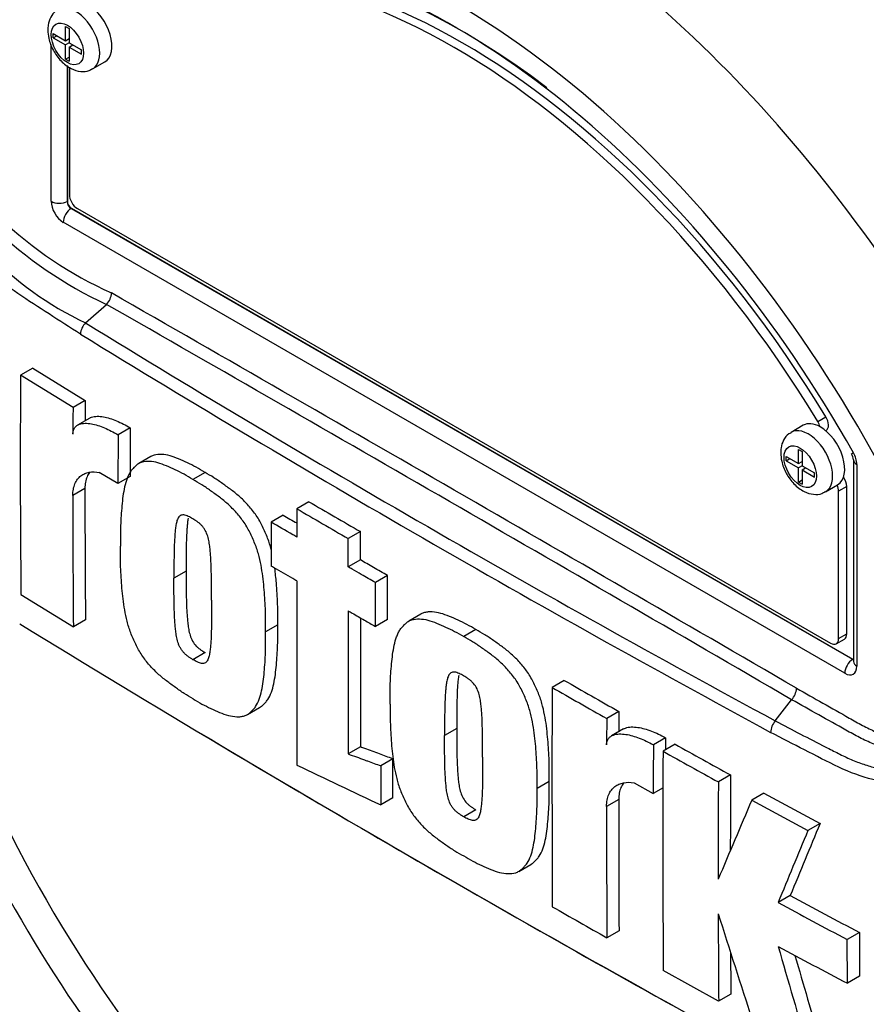
# Model space of a CAD drawing. Units: millimetres. Extents: x 0 to 594, y 0 to 420.
# Drawn here: x 390 to 396, y 359 to 366 of the extents above; entities that cross this region are included whole.
import ezdxf

# ---------------------------------------------------------------- set-up
doc = ezdxf.new("R2010")
doc.units = ezdxf.units.MM
for name, color, linetype in [('II1-01-STD', 7, 'Continuous'), ('PART5', 7, 'Continuous'), ('TSH-1', 7, 'Continuous')]:
    doc.layers.add(name, color=color, linetype=linetype)

# ---------------------------------------------------------------- blocks, each defined once
blk = doc.blocks.new('SE6')
at = {"layer": 'II1-01-STD', "color": 7, "linetype": 'Continuous'}
blk.add_ellipse((395.0483, 362.4555), major_axis=(-3.995, 6.9195), ratio=0.57735, start_param=4.899182, end_param=5.359981, dxfattribs=at)
at = {"layer": 'PART5', "color": 7, "linetype": 'Continuous'}
for p, q in [((390.4831, 366.008), (390.4831, 366.1118)), ((390.4831, 366.1118), (390.5094, 366.0966)), ((390.5094, 366.0966), (390.5094, 365.9928)), ((390.3931, 366.0294), (390.3931, 366.06)), ((390.3931, 366.06), (390.4831, 366.008)), ((390.3931, 366.0294), (390.4197, 366.0447)), ((390.3931, 366.0294), (390.4831, 365.9774)), ((390.4831, 366.008), (390.5094, 366.0232)), ((390.5059, 366.0212), (390.5094, 366.0191)), ((390.3784, 364.8389), (390.3784, 365.9809)), ((390.5096, 365.9927), (390.4831, 365.9774)), ((390.4831, 365.8737), (390.4831, 365.9774)), ((390.5094, 365.9928), (390.5994, 365.9409)), ((390.5094, 365.9622), (390.5359, 365.9775)), ((390.5094, 365.9622), (390.5094, 365.8585)), ((390.5094, 365.9622), (390.5994, 365.9103)), ((390.5324, 365.9796), (390.5324, 365.9755)), ((390.4831, 365.8737), (390.5094, 365.8888)), ((390.5994, 365.9103), (390.5994, 365.9409)), ((390.4831, 365.8737), (390.5094, 365.8585)), ((390.4952, 365.8271), (390.4952, 364.8383)), ((390.4963, 365.8263), (390.4963, 364.8389)), ((390.511, 365.8151), (390.511, 364.888)), ((390.6802, 365.8026), (390.7686, 365.8537)), ((390.4952, 364.8383), (390.4963, 364.8389)), ((390.5257, 364.7879), (390.5247, 364.7873)), ((390.5247, 364.7873), (396.211, 361.5043)), ((390.5257, 364.7879), (396.212, 361.5049)), ((390.5699, 364.7859), (396.05, 361.622)), ((396.1531, 361.4028), (390.4668, 364.6859)), ((390.6291, 363.9537), (390.7814, 364.0886)), ((390.7814, 364.0886), (390.7815, 364.0886)), ((390.2442, 363.6238), (390.1558, 363.5728)), ((390.2442, 363.6238), (390.6261, 363.388)), ((390.5377, 363.3369), (390.1558, 363.5728)), ((390.6261, 363.388), (390.5377, 363.3369)), ((390.6261, 363.388), (390.6254, 363.2409)), ((390.6594, 363.2605), (390.571, 363.2095)), ((395.9574, 363.2362), (396.0163, 363.2702)), ((390.9537, 363.1897), (390.8653, 363.1386)), ((390.9537, 363.1897), (390.9525, 362.8349)), ((395.8516, 363.208), (395.7632, 363.1569)), ((396.0144, 363.169), (396.018, 363.1711)), ((390.8653, 363.1386), (390.8641, 362.7839)), ((395.8162, 362.9293), (395.8162, 363.0331)), ((395.8162, 363.0331), (395.8425, 363.0179)), ((395.8425, 363.0179), (395.8425, 362.9141)), ((391.1037, 362.9805), (391.0153, 362.9294)), ((395.7262, 362.9506), (395.7262, 362.9813)), ((395.7262, 362.9813), (395.8162, 362.9293)), ((395.7262, 362.9506), (395.7527, 362.966)), ((395.7262, 362.9506), (395.8162, 362.8987)), ((395.8162, 362.9293), (395.8425, 362.9445)), ((395.8389, 362.9425), (395.8425, 362.9404)), ((396.2171, 362.9563), (396.2171, 361.4879)), ((395.8427, 362.914), (395.8162, 362.8987)), ((395.8162, 362.7949), (395.8162, 362.8987)), ((395.8425, 362.9141), (395.9324, 362.8622)), ((395.8425, 362.8835), (395.869, 362.8988)), ((395.8425, 362.8835), (395.8425, 362.7798)), ((395.8425, 362.8835), (395.9324, 362.8316)), ((395.8655, 362.9009), (395.8655, 362.8968)), ((396.2415, 362.9223), (396.2415, 361.4539)), ((390.8641, 362.7839), (390.7289, 362.8655)), ((390.9525, 362.8349), (390.8641, 362.7839)), ((391.4981, 362.8647), (391.4097, 362.8137)), ((395.8162, 362.7949), (395.8425, 362.8101)), ((395.8162, 362.7949), (395.8425, 362.7798)), ((395.9324, 362.8316), (395.9324, 362.8622)), ((390.6244, 362.7481), (390.536, 362.6971)), ((396.0132, 362.7239), (396.1016, 362.775)), ((396.1678, 362.7617), (396.1089, 362.7276)), ((396.1089, 361.656), (396.1089, 362.7276)), ((396.1678, 361.69), (396.1678, 362.7617)), ((392.2546, 362.6513), (392.1662, 362.6002)), ((392.0671, 362.5544), (391.9787, 362.5034)), ((392.6293, 362.4341), (392.5409, 362.3831)), ((392.629, 362.2285), (392.5406, 362.1775)), ((391.3604, 362.1464), (391.272, 362.0953)), ((392.8263, 362.1143), (392.7379, 362.0633)), ((390.1586, 361.9772), (390.54, 361.7411)), ((390.6284, 361.7922), (390.54, 361.7411)), ((392.8259, 361.7947), (392.7375, 361.7436)), ((393.0685, 361.8332), (392.9801, 361.7822)), ((392.0272, 361.7556), (391.9388, 361.7046)), ((393.4687, 361.7208), (393.3803, 361.6698)), ((396.0917, 361.6178), (396.1506, 361.6519)), ((396.1089, 361.656), (396.1678, 361.69)), ((391.4982, 361.5529), (391.4098, 361.5018)), ((396.211, 361.5043), (396.212, 361.5049)), ((394.1119, 361.3511), (394.0235, 361.3)), ((391.8068, 361.1023), (391.8951, 361.1533)), ((395.6481, 361.056), (395.7667, 361.2103)), ((395.7668, 361.2104), (395.7667, 361.2103)), ((394.5095, 361.1243), (394.4211, 361.0732)), ((394.5095, 361.1243), (394.5091, 360.9774)), ((393.3296, 361.0017), (393.2412, 360.9506)), ((394.5444, 360.9977), (394.456, 360.9467)), ((394.8493, 360.933), (394.7609, 360.882)), ((392.629, 360.8666), (392.5406, 360.8155)), ((394.9194, 360.8862), (394.831, 360.8351)), ((392.8655, 360.7798), (392.7771, 360.7288)), ((395.3221, 360.6624), (395.2337, 360.6113)), ((394.0028, 360.6146), (393.9144, 360.5635)), ((394.6199, 360.6062), (394.7599, 360.5273)), ((394.831, 360.5684), (394.7599, 360.5273)), ((395.5653, 360.529), (395.4769, 360.4779)), ((395.5653, 360.529), (395.9738, 360.3085)), ((392.866, 360.4949), (392.7776, 360.4438)), ((394.5086, 360.4849), (394.4202, 360.4339)), ((395.4769, 360.4779), (395.8853, 360.2574)), ((393.4687, 360.4089), (393.3804, 360.3579)), ((395.9738, 360.3085), (395.8853, 360.2574)), ((393.7811, 359.9606), (393.8695, 360.0116)), ((395.757, 359.784), (395.6686, 359.733)), ((394.5108, 359.5279), (394.4224, 359.4769)), ((396.2604, 359.5157), (396.1719, 359.4646)), ((396.2604, 359.5157), (396.261, 359.1966)), ((396.1726, 359.1455), (396.1719, 359.4646)), ((395.2359, 359.0154), (394.8328, 359.239)), ((396.261, 359.1966), (396.1726, 359.1455)), ((395.3243, 359.0665), (395.2359, 359.0154))]:
    blk.add_line(p, q, dxfattribs=at)
for centre, radius, start, end in [((392.0505, 366.8367), 3.0269, 207.11902, 245.21207), ((392.0046, 366.8128), 2.8955, 206.98828, 245.79663), ((391.6743, 366.1646), 2.4455, 202.88441, 244.6977), ((390.6883, 364.1784), 0.1294, 316.06196, 357.06496), ((-167.5662, -608.7332), 1121.7561, 59.8529993, 60.1470007), ((-27.0719, -365.411), 840.6967, 59.8038364, 60.1961636), ((390.7194, 363.8624), 0.1284, 134.66254, 175.59938), ((445.5123, 453.2188), 104.7875, 238.415388, 241.584612), ((446.425, 454.7791), 106.6839, 238.442387, 241.557613), ((486.5879, 362.9447), 96.4342, 179.626845, 180.57483), ((503.8698, 362.7236), 113.3338, 179.689924, 179.787073), ((396.125, 362.9509), 0.0922, 3.59086, 32.45838), ((396.0618, 362.9162), 0.1798, 1.94778, 30.46895), ((501.6338, 362.7392), 111.0095, 179.995411, 180.488822), ((501.714, 362.6882), 111.1781, 179.995433, 180.488096), ((571.2626, 671.069), 356.6025, 239.868784, 239.938369), ((571.253, 671.1542), 356.7599, 239.868831, 239.938385), ((499.6178, 547.5067), 213.9498, 239.821771, 239.852413), ((793.9766, 361.7304), 401.8113, 179.950855, 180.142013), ((792.3928, 361.5152), 399.8528, 179.950901, 180.100258), ((794.4008, 361.5671), 401.7723, 179.965838, 180.099907), ((456.3444, 469.5489), 126.4893, 238.444556, 241.555444), ((399.675, 365.1478), 11.0103, 198.25726, 228.88063), ((755.7553, 360.6882), 361.7323, 179.903092, 180.155994), ((446.7969, 453.3498), 106.1047, 240.173753, 240.420909), ((446.8128, 453.2746), 105.959, 240.173814, 240.421311), ((395.6739, 361.2993), 0.1286, 316.23558, 357.52053), ((582.1854, 360.5268), 187.7651, 179.833252, 179.891817), ((395.7486, 360.9665), 0.1346, 138.30897, 177.4866), ((455.4118, 467.8), 124.5091, 239.098511, 241.549773), ((556.4146, 360.3178), 161.5665, 179.781835, 179.812858), ((551.9256, 360.2792), 157.1659, 179.780244, 179.909522), ((430.3056, 424.1029), 72.4468, 240.761599, 241.126008), ((551.6788, 360.2166), 156.8491, 179.77406, 180.357108), ((430.2686, 424.1416), 72.5502, 240.760783, 241.124668), ((532.6061, 655.2134), 326.2532, 244.503124, 244.621951), ((525.2491, 360.0402), 129.9284, 179.725636, 179.968394), ((525.3185, 359.9892), 130.0862, 179.725968, 180.037869), ((582.3827, 360.3859), 187.9625, 179.985372, 180.2771), ((582.2685, 360.4369), 187.7599, 179.985348, 180.27739), ((487.1988, 321.0983), 99.8182, 156.764344, 157.122893), ((470.3807, 329.2445), 80.631, 157.340091, 157.743343), ((470.4065, 329.1479), 80.7539, 157.341431, 157.74406), ((416.3587, 397.8187), 43.2558, 241.55754, 242.31315), ((416.3004, 397.8195), 43.3158, 241.55514, 242.30968), ((443.7703, 446.6674), 100.1868, 240.22918, 240.491104), ((514.4933, 359.9453), 119.261, 180.140711, 180.44674), ((495.0493, 391.1945), 104.6817, 197.53657, 197.979247), ((514.4234, 359.9963), 119.1027, 180.30115, 180.447307), ((478.1092, 383.0377), 85.7582, 195.990069, 196.513331), ((416.2151, 397.3602), 43.1517, 241.56669, 242.32421), ((478.0668, 383.053), 85.6225, 196.072345, 196.51524)]:
    blk.add_arc(centre, radius, start, end, dxfattribs=at)
for centre, major_axis, ratio, start_param, end_param in [((395.0483, 362.4555), (3.9967, -6.9225), 0.57735, 0.922718, 2.218875), ((394.4077, 362.0857), (-3.9805, 6.8944), 0.57735, 4.506909, 5.354751), ((394.3681, 362.0628), (3.9683, -6.8733), 0.57735, 1.365317, 2.213158), ((393.31, 361.4519), (2.9612, -5.1289), 0.57735, 1.167622, 3.544767), ((393.3689, 361.4859), (-2.7604, 4.7812), 0.57735, 4.75253, 6.243044), ((393.31, 361.4519), (-2.7604, 4.7812), 0.57735, 4.75253, 6.243044), ((393.3679, 361.4853), (2.8125, -4.8714), 0.57735, 2.200207, 3.160214), ((393.31, 361.4519), (2.8542, -4.9436), 0.57735, 1.552175, 2.691667), ((393.5688, 361.6013), (-3.4031, 5.8944), 0.57735, 4.394162, 5.267112), ((390.5552, 366.0191), (0.125, -0.2165), 0.57735, 0.000706, 3.149848), ((390.6436, 366.0702), (-0.125, 0.2165), 0.57735, 3.141593, 5.482791), ((390.5699, 364.8539), (-0.0417, 0.0722), 0.57735, 0.785398, 2.356194), ((390.4668, 364.7879), (0.0625, -0.1083), 0.577526, 3.927143, 5.497635), ((390.4373, 364.8729), (0.0833, 0), 0.57735, 3.926991, 5.480334), ((390.5257, 364.8219), (-0.0208, 0.0361), 0.618528, 0.78555, 2.356042), ((390.5257, 364.8219), (-0.0208, 0.0361), 0.577526, 0.78555, 2.356042), ((390.5257, 364.7199), (0.0417, 0.0722), 0.57735, 0.802851, 2.356194), ((395.9766, 362.9915), (0.125, -0.2165), 0.57735, 2.373296, 3.141593), ((395.9174, 363.2093), (0.0417, -0.0722), 0.57735, 1.091447, 1.610937), ((395.9763, 363.2433), (-0.0417, 0.0722), 0.57735, 3.141593, 4.75253), ((395.8882, 362.9404), (0.125, -0.2165), 0.57735, 0.000706, 3.149848), ((395.9766, 362.9915), (-0.125, 0.2165), 0.57735, 3.141593, 5.514889), ((396.3004, 362.9563), (0.0833, 0), 0.57735, 3.133983, 3.926991), ((396.1089, 362.7957), (-0.0417, 0.0722), 0.57735, 3.926991, 4.855458), ((396.05, 362.7617), (0.0417, -0.0722), 0.57735, 0.785398, 1.399512), ((393.31, 361.4519), (-2.9612, 5.1289), 0.57735, 1.181276, 3.531113), ((396.05, 361.69), (-0.0417, 0.0722), 0.57735, 2.356194, 3.926991), ((396.1089, 361.724), (-0.0417, 0.0722), 0.57735, 3.141593, 3.926991), ((396.2121, 361.4369), (0.0417, 0.0722), 0.57735, 0.802851, 2.356194), ((396.212, 361.5389), (-0.0187, 0.0374), 0.57508, -3.892237, -3.678107), ((396.1531, 361.5049), (-0.0625, 0.1083), 0.577174, 2.356347, 3.926839), ((396.3004, 361.4879), (0.0833, 0), 0.57735, 3.119542, 3.141593), ((396.3004, 361.4879), (0.0833, 0), 0.57735, 3.141593, 3.926991)]:
    blk.add_ellipse(centre, major_axis=major_axis, ratio=ratio, start_param=start_param, end_param=end_param, dxfattribs=at)
for centre in [(390.4963, 365.9851), (395.8293, 362.9064)]:
    blk.add_ellipse(centre, major_axis=(-0.0833, 0.1443), ratio=0.57735, dxfattribs=at)
for points, knots in [([(390.5914, 363.8723), (390.515, 363.9207), (390.4389, 363.9695), (390.2874, 364.0677), (390.2118, 364.1158), (390.0619, 364.2187), (389.9878, 364.2783), (389.842, 364.4146), (389.7706, 364.4909), (389.5703, 364.7362), (389.4518, 364.9291), (389.3203, 365.2365), (389.2816, 365.3414), (389.2098, 365.5532), (389.1776, 365.6608), (389.0943, 365.9859), (389.0566, 366.2071), (389.0228, 366.5404), (389.0154, 366.6515), (389.0122, 366.8734), (389.0161, 366.9842), (389.0463, 367.15), (389.0601, 367.2053), (389.0894, 367.3146), (389.1046, 367.3691), (389.1543, 367.5309), (389.1924, 367.6369), (389.2827, 367.8431), (389.3367, 367.944), (389.4655, 368.1314), (389.5393, 368.2172), (389.623, 368.2946)], [0, 0, 0, 0, 0.0625, 0.0625, 0.125, 0.125, 0.1875, 0.1875, 0.25, 0.25, 0.375, 0.375, 0.4375, 0.4375, 0.5, 0.5, 0.625, 0.625, 0.6875, 0.6875, 0.75, 0.75, 0.78125, 0.78125, 0.8125, 0.8125, 0.875, 0.875, 0.9375, 0.9375, 1, 1, 1, 1]), ([(390.4301, 366.2325), (390.4236, 366.2296), (390.4011, 366.2195), (390.3724, 366.1794), (390.356, 366.1303), (390.3544, 366.1001), (390.354, 366.0872)], [0, 0, 0, 0, 0.113037, 0.456457, 0.801384, 1, 1, 1, 1]), ([(390.354, 366.0872), (390.3554, 366.0647), (390.3592, 366.0181), (390.3916, 365.9354), (390.4486, 365.8566), (390.5187, 365.8023), (390.589, 365.7807), (390.6466, 365.784), (390.6701, 365.7995), (390.6786, 365.8052)], [0, 0, 0, 0, 0.123532, 0.29872, 0.475073, 0.657686, 0.810737, 0.940502, 1, 1, 1, 1]), ([(390.6594, 363.2605), (390.6635, 363.2629), (390.6678, 363.2648), (390.6849, 363.2712), (390.6989, 363.2733), (390.728, 363.2739), (390.7433, 363.2725), (390.7898, 363.2645), (390.8221, 363.2541), (390.8875, 363.2267), (390.9206, 363.2096), (390.9537, 363.1897)], [0.2061139, 0.2061139, 0.2061139, 0.2061139, 0.25, 0.25, 0.375, 0.375, 0.5, 0.5, 0.75, 0.75, 1, 1, 1, 1]), ([(390.5368, 363.1448), (390.5368, 363.1547), (390.5382, 363.1636), (390.5431, 363.1794), (390.5467, 363.1863), (390.5554, 363.1977), (390.5605, 363.2025), (390.5717, 363.2102), (390.5778, 363.2133), (390.5972, 363.2203), (390.6111, 363.2223), (390.6403, 363.2229), (390.6556, 363.2214), (390.7021, 363.2132), (390.734, 363.2029), (390.799, 363.1757), (390.8322, 363.1586), (390.8653, 363.1386)], [0, 0, 0, 0, 0.0625, 0.0625, 0.125, 0.125, 0.1875, 0.1875, 0.25, 0.25, 0.375, 0.375, 0.5, 0.5, 0.75, 0.75, 1, 1, 1, 1]), ([(395.7632, 363.1538), (395.7567, 363.1509), (395.7341, 363.1407), (395.7054, 363.1007), (395.689, 363.0516), (395.6875, 363.0214), (395.6871, 363.0085)], [0, 0, 0, 0, 0.113037, 0.456457, 0.801384, 1, 1, 1, 1]), ([(391.4097, 362.8137), (391.3882, 362.8269), (391.3667, 362.8401), (391.3239, 362.8634), (391.3027, 362.8735), (391.2602, 362.8933), (391.239, 362.9034), (391.1967, 362.9215), (391.1755, 362.9293), (391.1343, 362.9405), (391.1143, 362.944), (391.0755, 362.946), (391.0567, 362.9445), (391.0312, 362.9372), (391.0231, 362.9339), (391.008, 362.9252), (391.0009, 362.9197), (390.9876, 362.9078), (390.9813, 362.9014), (390.969, 362.8882), (390.9631, 362.8813), (390.9468, 362.8587), (390.9381, 362.8408), (390.9236, 362.8014), (390.9178, 362.7805), (390.9033, 362.7158), (390.8976, 362.6695), (390.8889, 362.5749), (390.8856, 362.5267), (390.8822, 362.4283), (390.8826, 362.3778), (390.8833, 362.3272)], [0, 0, 0, 0, 0.0625, 0.0625, 0.125, 0.125, 0.1875, 0.1875, 0.25, 0.25, 0.3125, 0.3125, 0.375, 0.375, 0.40625, 0.40625, 0.4375, 0.4375, 0.46875, 0.46875, 0.5, 0.5, 0.5625, 0.5625, 0.625, 0.625, 0.75, 0.75, 0.875, 0.875, 1, 1, 1, 1]), ([(391.4981, 362.8647), (391.4766, 362.8779), (391.4551, 362.8912), (391.4123, 362.9145), (391.3911, 362.9246), (391.3486, 362.9443), (391.3274, 362.9544), (391.2851, 362.9725), (391.2639, 362.9803), (391.2227, 362.9915), (391.2027, 362.9951), (391.1639, 362.997), (391.1451, 362.9955), (391.1196, 362.9882), (391.1115, 362.985), (391.1038, 362.9805), (391.1037, 362.9805), (391.1035, 362.9804)], [0, 0, 0, 0, 0.0625, 0.0625, 0.125, 0.125, 0.1875, 0.1875, 0.25, 0.25, 0.3125, 0.3125, 0.375, 0.375, 0.40625, 0.40625, 0.4068548, 0.4068548, 0.4068548, 0.4068548]), ([(395.6871, 363.0085), (395.6885, 362.986), (395.6922, 362.9394), (395.7247, 362.8567), (395.7817, 362.7779), (395.8518, 362.7236), (395.9221, 362.702), (395.9796, 362.7053), (396.0031, 362.7208), (396.0117, 362.7265)], [0, 0, 0, 0, 0.123532, 0.29872, 0.475073, 0.657686, 0.810737, 0.940502, 1, 1, 1, 1]), ([(390.536, 362.6971), (390.536, 362.7135), (390.5373, 362.7287), (390.5425, 362.7573), (390.5464, 362.7706), (390.5565, 362.7948), (390.5626, 362.8055), (390.5769, 362.8245), (390.585, 362.8328), (390.6029, 362.8466), (390.6125, 362.8522), (390.6331, 362.8611), (390.6442, 362.8643), (390.6784, 362.8704), (390.7029, 362.87), (390.7289, 362.8655)], [0, 0, 0, 0, 0.125, 0.125, 0.25, 0.25, 0.375, 0.375, 0.5, 0.5, 0.625, 0.625, 0.75, 0.75, 1, 1, 1, 1]), ([(390.6572, 362.8647), (390.6504, 362.8555), (390.6446, 362.8451), (390.6348, 362.8217), (390.6309, 362.8085), (390.6257, 362.7798), (390.6244, 362.7644), (390.6244, 362.7481)], [0.6299177, 0.6299177, 0.6299177, 0.6299177, 0.75, 0.75, 0.875, 0.875, 1, 1, 1, 1]), ([(391.9388, 361.7046), (391.9394, 361.7542), (391.9398, 361.804), (391.9364, 361.9059), (391.9331, 361.9577), (391.9245, 362.062), (391.9189, 362.1147), (391.9045, 362.1965), (391.8987, 362.2241), (391.8846, 362.2796), (391.8762, 362.3074), (391.8598, 362.3497), (391.8539, 362.3638), (391.8415, 362.3917), (391.8351, 362.4055), (391.8219, 362.4331), (391.815, 362.4467), (391.7999, 362.4735), (391.7916, 362.4867), (391.7654, 362.5253), (391.7466, 362.549), (391.7074, 362.5933), (391.6866, 362.6142), (391.6447, 362.6522), (391.6236, 362.6694), (391.5811, 362.7013), (391.5597, 362.7164), (391.5171, 362.7469), (391.4958, 362.7619), (391.4529, 362.7892), (391.4312, 362.8014), (391.4097, 362.8137)], [0, 0, 0, 0, 0.125, 0.125, 0.25, 0.25, 0.375, 0.375, 0.4375, 0.4375, 0.5, 0.5, 0.53125, 0.53125, 0.5625, 0.5625, 0.59375, 0.59375, 0.625, 0.625, 0.6875, 0.6875, 0.75, 0.75, 0.8125, 0.8125, 0.875, 0.875, 0.9375, 0.9375, 1, 1, 1, 1]), ([(391.982, 362.2953), (391.9813, 362.2978), (391.9807, 362.3003), (391.973, 362.3306), (391.9646, 362.3585), (391.9482, 362.4007), (391.9422, 362.4148), (391.9299, 362.4427), (391.9235, 362.4566), (391.9103, 362.4841), (391.9034, 362.4978), (391.8883, 362.5246), (391.88, 362.5378), (391.8537, 362.5764), (391.835, 362.6), (391.7957, 362.6444), (391.775, 362.6652), (391.7331, 362.7032), (391.712, 362.7204), (391.6694, 362.7524), (391.6481, 362.7675), (391.6055, 362.7979), (391.5842, 362.813), (391.5412, 362.8403), (391.5196, 362.8525), (391.4981, 362.8647)], [0.431763, 0.431763, 0.431763, 0.431763, 0.4375, 0.4375, 0.5, 0.5, 0.53125, 0.53125, 0.5625, 0.5625, 0.59375, 0.59375, 0.625, 0.625, 0.6875, 0.6875, 0.75, 0.75, 0.8125, 0.8125, 0.875, 0.875, 0.9375, 0.9375, 1, 1, 1, 1]), ([(399.1071, 362.8189), (399.0509, 362.7269), (398.9904, 362.6354), (398.8619, 362.4536), (398.7933, 362.3625), (398.6535, 362.1842), (398.5832, 362.097), (398.4762, 361.969), (398.4405, 361.9267), (398.369, 361.8424), (398.3326, 361.8009), (398.2202, 361.681), (398.145, 361.6092), (397.9998, 361.4711), (397.9279, 361.4051), (397.713, 361.2138), (397.5703, 361.095), (397.3634, 360.9372), (397.2955, 360.8878), (397.1618, 360.7944), (397.0971, 360.7489), (396.8977, 360.6301), (396.7525, 360.5924), (396.5178, 360.5969), (396.4383, 360.6083), (396.276, 360.6496), (396.1926, 360.68), (396.0263, 360.7588), (395.9435, 360.8024), (395.7784, 360.8868), (395.6962, 360.9294), (395.6141, 360.9724)], [0, 0, 0, 0, 0.0625, 0.0625, 0.125, 0.125, 0.1875, 0.1875, 0.21875, 0.21875, 0.25, 0.25, 0.3125, 0.3125, 0.375, 0.375, 0.5, 0.5, 0.5625, 0.5625, 0.625, 0.625, 0.75, 0.75, 0.8125, 0.8125, 0.875, 0.875, 0.9375, 0.9375, 1, 1, 1, 1]), ([(392.1662, 362.6002), (392.1661, 362.5431), (392.166, 362.4859), (392.1659, 362.4287), (392.1659, 362.4174), (392.1658, 362.406), (392.1658, 362.3947)], [0, 0, 0, 0, 0.834326, 0.834326, 0.834326, 1, 1, 1, 1]), ([(391.4089, 362.528), (391.4034, 362.5313), (391.3979, 362.5343), (391.387, 362.5398), (391.3815, 362.5426), (391.3706, 362.5477), (391.3652, 362.5499), (391.3544, 362.5537), (391.3491, 362.5548), (391.3392, 362.5556), (391.3342, 362.5555), (391.3251, 362.5541), (391.3209, 362.5525), (391.3135, 362.5476), (391.3101, 362.5444), (391.3044, 362.5371), (391.3019, 362.5329), (391.2954, 362.5193), (391.2923, 362.5088), (391.2874, 362.4872), (391.2856, 362.476), (391.2826, 362.4529), (391.2814, 362.4411), (391.2792, 362.4175), (391.2781, 362.4055), (391.2757, 362.3694), (391.2749, 362.3447), (391.2735, 362.2953), (391.273, 362.2705), (391.2718, 362.1958), (391.2718, 362.1456), (391.272, 362.0953)], [0, 0, 0, 0, 0.03125, 0.03125, 0.0625, 0.0625, 0.09375, 0.09375, 0.125, 0.125, 0.15625, 0.15625, 0.1875, 0.1875, 0.21875, 0.21875, 0.25, 0.25, 0.3125, 0.3125, 0.375, 0.375, 0.4375, 0.4375, 0.5, 0.5, 0.625, 0.625, 0.75, 0.75, 1, 1, 1, 1]), ([(391.3748, 362.5312), (391.3739, 362.5261), (391.3732, 362.5208), (391.371, 362.5039), (391.3698, 362.4922), (391.3676, 362.4685), (391.3665, 362.4566), (391.3641, 362.4204), (391.3633, 362.3957), (391.3619, 362.3463), (391.3614, 362.3215), (391.3602, 362.2469), (391.3602, 362.1967), (391.3604, 362.1464)], [0.3461796, 0.3461796, 0.3461796, 0.3461796, 0.375, 0.375, 0.4375, 0.4375, 0.5, 0.5, 0.625, 0.625, 0.75, 0.75, 1, 1, 1, 1]), ([(391.5458, 361.9339), (391.5459, 361.9843), (391.5458, 362.0347), (391.5446, 362.1111), (391.5441, 362.1366), (391.5427, 362.1878), (391.5419, 362.2135), (391.5395, 362.2527), (391.5384, 362.2658), (391.5362, 362.2922), (391.535, 362.3055), (391.532, 362.3322), (391.5301, 362.3458), (391.5251, 362.3733), (391.522, 362.3872), (391.5133, 362.4152), (391.5075, 362.4297), (391.4963, 362.4498), (391.492, 362.4564), (391.4827, 362.4686), (391.4779, 362.4743), (391.4678, 362.4852), (391.4626, 362.4901), (391.4519, 362.4988), (391.4466, 362.5029), (391.4359, 362.5106), (391.4305, 362.5142), (391.4198, 362.5214), (391.4144, 362.5249), (391.4089, 362.528)], [0, 0, 0, 0, 0.25, 0.25, 0.375, 0.375, 0.5, 0.5, 0.5625, 0.5625, 0.625, 0.625, 0.6875, 0.6875, 0.75, 0.75, 0.8125, 0.8125, 0.84375, 0.84375, 0.875, 0.875, 0.90625, 0.90625, 0.9375, 0.9375, 0.96875, 0.96875, 1, 1, 1, 1]), ([(391.9787, 362.5034), (391.9786, 362.4434), (391.9785, 362.3834), (391.9784, 362.3234), (391.9784, 362.2769), (391.9783, 362.2303), (391.9783, 362.1837)], [0, 0, 0, 0, 0.562884, 0.562884, 0.562884, 1, 1, 1, 1]), ([(392.1658, 362.3947), (392.156, 362.4004), (392.1462, 362.406), (392.1364, 362.4117), (392.0838, 362.4423), (392.0312, 362.4728), (391.9787, 362.5034)], [0, 0, 0, 0, 0.156954, 0.156954, 0.156954, 1, 1, 1, 1]), ([(392.5406, 362.1775), (392.5406, 362.1889), (392.5406, 362.2002), (392.5406, 362.2116), (392.5407, 362.2572), (392.5408, 362.3028), (392.5408, 362.3484), (392.5409, 362.3599), (392.5409, 362.3715), (392.5409, 362.3831)], [0, 0, 0, 0, 0.165674, 0.165674, 0.165674, 0.831225, 0.831225, 0.831225, 1, 1, 1, 1]), ([(392.629, 362.2285), (392.629, 362.2731), (392.6291, 362.3177), (392.6292, 362.3622), (392.6292, 362.3862), (392.6292, 362.4101), (392.6293, 362.4341)], [0, 0, 0, 0, 0.650486, 0.650486, 0.650486, 1, 1, 1, 1]), ([(391.4112, 361.2174), (391.3895, 361.2297), (391.3679, 361.2419), (391.325, 361.2694), (391.3036, 361.2846), (391.261, 361.3153), (391.2397, 361.3305), (391.1972, 361.3628), (391.1761, 361.3803), (391.1342, 361.4188), (391.114, 361.4394), (391.0848, 361.4729), (391.0752, 361.4845), (391.0566, 361.5086), (391.0475, 361.5211), (391.0305, 361.5465), (391.0224, 361.5595), (391.0075, 361.5862), (391.0007, 361.5999), (390.9875, 361.6275), (390.9811, 361.6415), (390.9688, 361.6694), (390.9629, 361.6834), (390.9467, 361.7255), (390.9382, 361.7536), (390.924, 361.8096), (390.9182, 361.837), (390.9039, 361.9182), (390.8982, 361.9707), (390.8894, 362.0747), (390.886, 362.1263), (390.8825, 362.228), (390.8828, 362.2777), (390.8833, 362.3272)], [0, 0, 0, 0, 0.0625, 0.0625, 0.125, 0.125, 0.1875, 0.1875, 0.25, 0.25, 0.3125, 0.3125, 0.34375, 0.34375, 0.375, 0.375, 0.40625, 0.40625, 0.4375, 0.4375, 0.46875, 0.46875, 0.5, 0.5, 0.5625, 0.5625, 0.625, 0.625, 0.75, 0.75, 0.875, 0.875, 1, 1, 1, 1]), ([(392.8263, 362.1143), (392.792, 362.1342), (392.7576, 362.1541), (392.7233, 362.1739), (392.6919, 362.1921), (392.6604, 362.2103), (392.629, 362.2285)], [0, 0, 0, 0, 0.521876, 0.521876, 0.521876, 1, 1, 1, 1]), ([(392.1655, 362.075), (392.1557, 362.0807), (392.1459, 362.0864), (392.1361, 362.0921), (392.0914, 362.118), (392.0468, 362.1439), (392.0022, 362.1698), (391.9942, 362.1745), (391.9862, 362.1791), (391.9783, 362.1837)], [0, 0, 0, 0, 0.156955, 0.156955, 0.156955, 0.872222, 0.872222, 0.872222, 1, 1, 1, 1]), ([(392.0272, 361.7556), (392.0278, 361.8052), (392.0282, 361.855), (392.0248, 361.9569), (392.0215, 362.0087), (392.0142, 362.0964), (392.0107, 362.1323), (392.0057, 362.1687)], [0, 0, 0, 0, 0.125, 0.125, 0.25, 0.25, 0.335198, 0.335198, 0.335198, 0.335198]), ([(392.7379, 362.0633), (392.7036, 362.0832), (392.6693, 362.103), (392.6349, 362.1229), (392.6133, 362.1354), (392.5916, 362.148), (392.57, 362.1605), (392.5602, 362.1662), (392.5504, 362.1718), (392.5406, 362.1775)], [0, 0, 0, 0, 0.521918, 0.521918, 0.521918, 0.850893, 0.850893, 0.850893, 1, 1, 1, 1]), ([(391.4098, 361.5018), (391.4044, 361.505), (391.3989, 361.5085), (391.388, 361.5159), (391.3826, 361.5195), (391.3718, 361.5273), (391.3663, 361.5315), (391.3556, 361.5403), (391.3505, 361.5452), (391.3405, 361.5562), (391.3356, 361.562), (391.3264, 361.5741), (391.3223, 361.5805), (391.3148, 361.5941), (391.3114, 361.6012), (391.3055, 361.6153), (391.303, 361.6223), (391.2964, 361.6436), (391.2933, 361.6576), (391.2883, 361.6849), (391.2864, 361.6983), (391.2833, 361.7249), (391.2821, 361.7381), (391.2798, 361.7645), (391.2788, 361.7776), (391.2762, 361.8166), (391.2754, 361.8422), (391.2739, 361.8932), (391.2733, 361.9187), (391.272, 361.9948), (391.2719, 362.0451), (391.272, 362.0953)], [0, 0, 0, 0, 0.03125, 0.03125, 0.0625, 0.0625, 0.09375, 0.09375, 0.125, 0.125, 0.15625, 0.15625, 0.1875, 0.1875, 0.21875, 0.21875, 0.25, 0.25, 0.3125, 0.3125, 0.375, 0.375, 0.4375, 0.4375, 0.5, 0.5, 0.625, 0.625, 0.75, 0.75, 1, 1, 1, 1]), ([(391.3604, 362.1464), (391.3603, 362.096), (391.3604, 362.0455), (391.3617, 361.9693), (391.3623, 361.9437), (391.3638, 361.8925), (391.3647, 361.8669), (391.3672, 361.8277), (391.3683, 361.8146), (391.3706, 361.7883), (391.3718, 361.775), (391.375, 361.7483), (391.3769, 361.7347), (391.382, 361.7073), (391.3852, 361.6932), (391.3941, 361.6651), (391.3998, 361.651), (391.415, 361.6239), (391.4245, 361.6119), (391.4394, 361.5957), (391.4445, 361.5909), (391.4551, 361.5822), (391.4605, 361.5781), (391.4712, 361.5704), (391.4766, 361.5668), (391.4874, 361.5595), (391.4928, 361.556), (391.4982, 361.5529)], [0, 0, 0, 0, 0.25, 0.25, 0.375, 0.375, 0.5, 0.5, 0.5625, 0.5625, 0.625, 0.625, 0.6875, 0.6875, 0.75, 0.75, 0.8125, 0.8125, 0.875, 0.875, 0.90625, 0.90625, 0.9375, 0.9375, 0.96875, 0.96875, 1, 1, 1, 1]), ([(392.8259, 361.7947), (392.8259, 361.8212), (392.8259, 361.8478), (392.826, 361.8743), (392.8261, 361.9543), (392.8262, 362.0343), (392.8263, 362.1143)], [0, 0, 0, 0, 0.249208, 0.249208, 0.249208, 1, 1, 1, 1]), ([(392.7375, 361.7436), (392.7375, 361.7702), (392.7376, 361.7967), (392.7376, 361.8233), (392.7377, 361.9033), (392.7378, 361.9833), (392.7379, 362.0633)], [0, 0, 0, 0, 0.249216, 0.249216, 0.249216, 1, 1, 1, 1]), ([(391.5458, 361.9339), (391.5459, 361.8834), (391.5459, 361.8331), (391.5449, 361.7582), (391.5444, 361.7333), (391.543, 361.6838), (391.5423, 361.6591), (391.5399, 361.6228), (391.5389, 361.6109), (391.5367, 361.5872), (391.5356, 361.5754), (391.5326, 361.5522), (391.5307, 361.5409), (391.5258, 361.5194), (391.5227, 361.5092), (391.514, 361.4915), (391.5082, 361.4839), (391.497, 361.477), (391.4928, 361.4755), (391.4835, 361.4743), (391.4787, 361.4743), (391.4687, 361.4752), (391.4634, 361.4765), (391.4528, 361.4803), (391.4475, 361.4825), (391.4368, 361.4875), (391.4314, 361.4903), (391.4207, 361.4956), (391.4153, 361.4986), (391.4098, 361.5018)], [0, 0, 0, 0, 0.25, 0.25, 0.375, 0.375, 0.5, 0.5, 0.5625, 0.5625, 0.625, 0.625, 0.6875, 0.6875, 0.75, 0.75, 0.8125, 0.8125, 0.84375, 0.84375, 0.875, 0.875, 0.90625, 0.90625, 0.9375, 0.9375, 0.96875, 0.96875, 1, 1, 1, 1]), ([(392.5402, 361.8579), (392.55, 361.8522), (392.5598, 361.8465), (392.5696, 361.8408), (392.5989, 361.8239), (392.6282, 361.8069), (392.6575, 361.7899), (392.6841, 361.7745), (392.7108, 361.7591), (392.7375, 361.7436)], [0, 0, 0, 0, 0.149107, 0.149107, 0.149107, 0.594506, 0.594506, 0.594506, 1, 1, 1, 1]), ([(392.8459, 361.1787), (392.8452, 361.2288), (392.8448, 361.2788), (392.8481, 361.3762), (392.8514, 361.4241), (392.8601, 361.5179), (392.8657, 361.5639), (392.8799, 361.6281), (392.8855, 361.6487), (392.896, 361.6781), (392.8999, 361.6876), (392.9085, 361.7057), (392.9135, 361.7145), (392.9244, 361.7303), (392.9304, 361.7375), (392.9429, 361.7511), (392.9493, 361.7577), (392.9627, 361.7701), (392.9697, 361.7758), (392.9851, 361.7854), (392.9934, 361.789), (393.0193, 361.7972), (393.0382, 361.7991), (393.078, 361.798), (393.0985, 361.7948), (393.1404, 361.7842), (393.1618, 361.7768), (393.2052, 361.759), (393.2271, 361.749), (393.2707, 361.7294), (393.2925, 361.7194), (393.3363, 361.6962), (393.3583, 361.6829), (393.3803, 361.6698)], [0, 0, 0, 0, 0.125, 0.125, 0.25, 0.25, 0.375, 0.375, 0.4375, 0.4375, 0.46875, 0.46875, 0.5, 0.5, 0.53125, 0.53125, 0.5625, 0.5625, 0.59375, 0.59375, 0.625, 0.625, 0.6875, 0.6875, 0.75, 0.75, 0.8125, 0.8125, 0.875, 0.875, 0.9375, 0.9375, 1, 1, 1, 1]), ([(393.4687, 361.7208), (393.4472, 361.7337), (393.4257, 361.7466), (393.3828, 361.7694), (393.3613, 361.7794), (393.3186, 361.7987), (393.2972, 361.8084), (393.2548, 361.8261), (393.2338, 361.8336), (393.1925, 361.8447), (393.1722, 361.8483), (393.1423, 361.8499), (393.1325, 361.8498), (393.1136, 361.8481), (393.1044, 361.8466), (393.0869, 361.8419), (393.0785, 361.8387), (393.0699, 361.834), (393.0692, 361.8336), (393.0685, 361.8332)], [0, 0, 0, 0, 0.0625, 0.0625, 0.125, 0.125, 0.1875, 0.1875, 0.25, 0.25, 0.3125, 0.3125, 0.34375, 0.34375, 0.375, 0.375, 0.40625, 0.40625, 0.4090349, 0.4090349, 0.4090349, 0.4090349]), ([(391.8951, 361.1533), (391.8959, 361.1538), (391.8966, 361.1542), (391.9049, 361.1593), (391.9117, 361.1649), (391.9249, 361.177), (391.9313, 361.1835), (391.9436, 361.197), (391.9495, 361.2041), (391.9656, 361.2271), (391.9739, 361.2452), (391.988, 361.2844), (391.9937, 361.3054), (392.0078, 361.3701), (392.0133, 361.4161), (392.0217, 361.5099), (392.0249, 361.5575), (392.0283, 361.655), (392.0278, 361.7053), (392.0272, 361.7556)], [0.4030079, 0.4030079, 0.4030079, 0.4030079, 0.40625, 0.40625, 0.4375, 0.4375, 0.46875, 0.46875, 0.5, 0.5, 0.5625, 0.5625, 0.625, 0.625, 0.75, 0.75, 0.875, 0.875, 1, 1, 1, 1]), ([(394.0028, 360.6146), (394.0034, 360.6643), (394.0038, 360.7142), (394.0003, 360.8163), (393.997, 360.8682), (393.9883, 360.9727), (393.9826, 361.0256), (393.968, 361.1076), (393.9622, 361.1351), (393.9479, 361.1904), (393.9393, 361.2185), (393.9227, 361.2608), (393.9167, 361.2747), (393.9042, 361.3024), (393.8979, 361.3162), (393.8846, 361.3436), (393.8776, 361.3572), (393.8623, 361.3839), (393.8539, 361.3971), (393.8274, 361.4354), (393.8085, 361.4589), (393.769, 361.503), (393.748, 361.5236), (393.7058, 361.5613), (393.6845, 361.5783), (393.6417, 361.6099), (393.6202, 361.6248), (393.5772, 361.6549), (393.5557, 361.6698), (393.5123, 361.6967), (393.4905, 361.7087), (393.4687, 361.7208)], [0, 0, 0, 0, 0.125, 0.125, 0.25, 0.25, 0.375, 0.375, 0.4375, 0.4375, 0.5, 0.5, 0.53125, 0.53125, 0.5625, 0.5625, 0.59375, 0.59375, 0.625, 0.625, 0.6875, 0.6875, 0.75, 0.75, 0.8125, 0.8125, 0.875, 0.875, 0.9375, 0.9375, 1, 1, 1, 1]), ([(391.4112, 361.2174), (391.4328, 361.2041), (391.4544, 361.1907), (391.4974, 361.1673), (391.5188, 361.1572), (391.5616, 361.1374), (391.583, 361.1273), (391.6256, 361.1093), (391.6469, 361.1016), (391.6889, 361.0905), (391.7093, 361.0871), (391.7386, 361.086), (391.7482, 361.0863), (391.7669, 361.0884), (391.776, 361.0901), (391.7931, 361.0954), (391.8012, 361.0989), (391.8161, 361.108), (391.823, 361.1135), (391.8362, 361.1256), (391.8425, 361.1321), (391.8549, 361.1455), (391.8608, 361.1526), (391.8769, 361.1756), (391.8854, 361.1938), (391.8995, 361.2332), (391.9052, 361.2539), (391.9193, 361.3185), (391.9248, 361.3645), (391.9333, 361.4585), (391.9366, 361.5064), (391.9399, 361.6041), (391.9395, 361.6543), (391.9388, 361.7046)], [0, 0, 0, 0, 0.0625, 0.0625, 0.125, 0.125, 0.1875, 0.1875, 0.25, 0.25, 0.3125, 0.3125, 0.34375, 0.34375, 0.375, 0.375, 0.40625, 0.40625, 0.4375, 0.4375, 0.46875, 0.46875, 0.5, 0.5, 0.5625, 0.5625, 0.625, 0.625, 0.75, 0.75, 0.875, 0.875, 1, 1, 1, 1]), ([(393.9144, 360.5635), (393.915, 360.6133), (393.9154, 360.6632), (393.9119, 360.7653), (393.9086, 360.8171), (393.8999, 360.9217), (393.8942, 360.9746), (393.8796, 361.0565), (393.8738, 361.084), (393.8595, 361.1394), (393.8509, 361.1675), (393.8343, 361.2098), (393.8283, 361.2237), (393.8159, 361.2514), (393.8095, 361.2652), (393.7962, 361.2926), (393.7892, 361.3062), (393.7739, 361.3329), (393.7655, 361.3461), (393.739, 361.3844), (393.7201, 361.4078), (393.6806, 361.4519), (393.6596, 361.4726), (393.6174, 361.5102), (393.5961, 361.5272), (393.5533, 361.5588), (393.5318, 361.5738), (393.4888, 361.6039), (393.4673, 361.6188), (393.4239, 361.6457), (393.4021, 361.6577), (393.3803, 361.6698)], [0, 0, 0, 0, 0.125, 0.125, 0.25, 0.25, 0.375, 0.375, 0.4375, 0.4375, 0.5, 0.5, 0.53125, 0.53125, 0.5625, 0.5625, 0.59375, 0.59375, 0.625, 0.625, 0.6875, 0.6875, 0.75, 0.75, 0.8125, 0.8125, 0.875, 0.875, 0.9375, 0.9375, 1, 1, 1, 1]), ([(393.3799, 361.3844), (393.3744, 361.3876), (393.3689, 361.3905), (393.3578, 361.3959), (393.3523, 361.3986), (393.3413, 361.4036), (393.3358, 361.4058), (393.325, 361.4095), (393.3198, 361.4106), (393.3097, 361.4114), (393.3047, 361.4113), (393.2955, 361.4099), (393.2912, 361.4083), (393.2836, 361.4036), (393.2802, 361.4004), (393.2743, 361.3931), (393.2718, 361.389), (393.2651, 361.3754), (393.262, 361.365), (393.257, 361.3434), (393.2551, 361.3321), (393.252, 361.309), (393.2508, 361.2971), (393.2485, 361.2734), (393.2475, 361.2614), (393.245, 361.2252), (393.2442, 361.2005), (393.2428, 361.151), (393.2422, 361.1261), (393.2411, 361.0513), (393.241, 361.001), (393.2412, 360.9506)], [0, 0, 0, 0, 0.03125, 0.03125, 0.0625, 0.0625, 0.09375, 0.09375, 0.125, 0.125, 0.15625, 0.15625, 0.1875, 0.1875, 0.21875, 0.21875, 0.25, 0.25, 0.3125, 0.3125, 0.375, 0.375, 0.4375, 0.4375, 0.5, 0.5, 0.625, 0.625, 0.75, 0.75, 1, 1, 1, 1]), ([(393.3443, 361.3873), (393.3434, 361.3821), (393.3427, 361.3769), (393.3404, 361.36), (393.3392, 361.3482), (393.3369, 361.3244), (393.3359, 361.3124), (393.3334, 361.2762), (393.3326, 361.2515), (393.3312, 361.202), (393.3306, 361.1772), (393.3295, 361.1023), (393.3294, 361.0521), (393.3296, 361.0017)], [0.3463437, 0.3463437, 0.3463437, 0.3463437, 0.375, 0.375, 0.4375, 0.4375, 0.5, 0.5, 0.625, 0.625, 0.75, 0.75, 1, 1, 1, 1]), ([(393.5184, 360.7912), (393.5185, 360.8415), (393.5184, 360.892), (393.5172, 360.9683), (393.5167, 360.9939), (393.5153, 361.0451), (393.5145, 361.0707), (393.512, 361.1099), (393.511, 361.1231), (393.5087, 361.1495), (393.5075, 361.1628), (393.5044, 361.1895), (393.5025, 361.2031), (393.4975, 361.2304), (393.4944, 361.2442), (393.4854, 361.2727), (393.4796, 361.2869), (393.4642, 361.314), (393.4546, 361.3258), (393.4395, 361.3419), (393.4343, 361.3467), (393.4236, 361.3553), (393.4181, 361.3595), (393.4073, 361.367), (393.4018, 361.3706), (393.3909, 361.3778), (393.3854, 361.3812), (393.3799, 361.3844)], [0, 0, 0, 0, 0.25, 0.25, 0.375, 0.375, 0.5, 0.5, 0.5625, 0.5625, 0.625, 0.625, 0.6875, 0.6875, 0.75, 0.75, 0.8125, 0.8125, 0.875, 0.875, 0.90625, 0.90625, 0.9375, 0.9375, 0.96875, 0.96875, 1, 1, 1, 1]), ([(395.8024, 361.2938), (395.9304, 361.2215), (396.0744, 361.1402), (396.2185, 361.0589), (396.2505, 361.0409), (396.2665, 361.0319), (396.3144, 361.0065), (396.3464, 360.9909), (396.4412, 360.9493), (396.5031, 360.9279), (396.6245, 360.8972), (396.684, 360.8879), (396.7713, 360.8835), (396.7998, 360.8837), (396.8552, 360.8871), (396.8822, 360.8904), (396.9609, 360.9048), (397.0106, 360.9205), (397.069, 360.9478), (397.0805, 360.9537), (397.1035, 360.9654), (397.138, 360.9829), (397.1725, 361.0005), (397.1955, 361.0121)], [0, 0, 0, 0, 0.25, 0.28125, 0.28125, 0.3125, 0.3125, 0.375, 0.375, 0.5, 0.5, 0.625, 0.625, 0.6875, 0.6875, 0.75, 0.75, 0.875, 0.875, 0.90625, 0.90625, 0.9375, 1, 1, 1, 1]), ([(392.8459, 361.1787), (392.8453, 361.1293), (392.845, 361.0798), (392.8485, 360.9785), (392.8519, 360.9269), (392.8606, 360.8233), (392.8662, 360.771), (392.8804, 360.6907), (392.8861, 360.6636), (392.8966, 360.6223), (392.9004, 360.6084), (392.9091, 360.5803), (392.914, 360.5659), (392.925, 360.5375), (392.9309, 360.5235), (392.9434, 360.4955), (392.9499, 360.4815), (392.9633, 360.4537), (392.9703, 360.4399), (392.9857, 360.4126), (392.994, 360.3995), (393.0199, 360.3615), (393.0387, 360.3378), (393.0786, 360.293), (393.0991, 360.2726), (393.141, 360.2349), (393.1624, 360.2177), (393.2058, 360.1854), (393.2277, 360.1702), (393.2713, 360.1396), (393.2931, 360.1245), (393.3369, 360.0972), (393.3589, 360.0851), (393.3809, 360.073)], [0, 0, 0, 0, 0.125, 0.125, 0.25, 0.25, 0.375, 0.375, 0.4375, 0.4375, 0.46875, 0.46875, 0.5, 0.5, 0.53125, 0.53125, 0.5625, 0.5625, 0.59375, 0.59375, 0.625, 0.625, 0.6875, 0.6875, 0.75, 0.75, 0.8125, 0.8125, 0.875, 0.875, 0.9375, 0.9375, 1, 1, 1, 1]), ([(397.1994, 360.9287), (397.1757, 360.9167), (397.1403, 360.8986), (397.1048, 360.8806), (397.0812, 360.8685), (397.0694, 360.8625), (397.0095, 360.8352), (396.9585, 360.8194), (396.8777, 360.8047), (396.8501, 360.8013), (396.7932, 360.7977), (396.764, 360.7974), (396.6743, 360.8014), (396.6132, 360.8105), (396.4884, 360.8406), (396.4246, 360.8618), (396.3271, 360.9028), (396.2941, 360.9182), (396.2445, 360.9434), (396.2279, 360.9521), (396.1949, 360.9705), (396.0467, 361.0535), (395.8985, 361.1366), (395.7668, 361.2104)], [0, 0, 0, 0, 0.0625, 0.09375, 0.09375, 0.125, 0.125, 0.25, 0.25, 0.3125, 0.3125, 0.375, 0.375, 0.5, 0.5, 0.625, 0.625, 0.6875, 0.6875, 0.71875, 0.71875, 0.75, 1, 1, 1, 1]), ([(394.5443, 360.9977), (394.5485, 361.0001), (394.5529, 361.0022), (394.5707, 361.0089), (394.5852, 361.0113), (394.6154, 361.0125), (394.6312, 361.0114), (394.6794, 361.0044), (394.7129, 360.9947), (394.7806, 360.9686), (394.8149, 360.9523), (394.8493, 360.933)], [0.2061319, 0.2061319, 0.2061319, 0.2061319, 0.25, 0.25, 0.375, 0.375, 0.5, 0.5, 0.75, 0.75, 1, 1, 1, 1]), ([(395.6481, 361.056), (395.7697, 360.9918), (395.8919, 360.9283), (396.0455, 360.8501), (396.0762, 360.8345), (396.1224, 360.8112), (396.1377, 360.8035), (396.1685, 360.789), (396.1838, 360.7821), (396.23, 360.7624), (396.2608, 360.7505), (396.3218, 360.7298), (396.3521, 360.7208), (396.4422, 360.698), (396.5015, 360.6883), (396.5892, 360.6822), (396.6184, 360.6816), (396.676, 360.6835), (396.7043, 360.686), (396.7877, 360.698), (396.8415, 360.7121), (396.9199, 360.7424), (396.9456, 360.7541), (396.9962, 360.7806), (397.0213, 360.7955), (397.0455, 360.8118)], [0, 0, 0, 0, 0.25, 0.25, 0.3125, 0.3125, 0.34375, 0.34375, 0.375, 0.375, 0.4375, 0.4375, 0.5, 0.5, 0.625, 0.625, 0.6875, 0.6875, 0.75, 0.75, 0.875, 0.875, 0.9375, 0.9375, 1, 1, 1, 1]), ([(393.3804, 360.3579), (393.3748, 360.361), (393.3693, 360.3644), (393.3584, 360.3717), (393.3529, 360.3753), (393.342, 360.3829), (393.3366, 360.387), (393.3258, 360.3957), (393.3204, 360.4007), (393.3103, 360.4116), (393.3054, 360.4173), (393.296, 360.4295), (393.2916, 360.436), (393.2803, 360.4562), (393.2744, 360.4706), (393.2656, 360.4988), (393.2624, 360.5128), (393.2574, 360.5403), (393.2555, 360.5538), (393.2524, 360.5804), (393.2512, 360.5935), (393.2489, 360.6198), (393.2479, 360.6328), (393.2454, 360.6718), (393.2446, 360.6974), (393.2431, 360.7485), (393.2425, 360.7739), (393.2412, 360.8501), (393.2411, 360.9004), (393.2412, 360.9506)], [0, 0, 0, 0, 0.03125, 0.03125, 0.0625, 0.0625, 0.09375, 0.09375, 0.125, 0.125, 0.15625, 0.15625, 0.1875, 0.1875, 0.25, 0.25, 0.3125, 0.3125, 0.375, 0.375, 0.4375, 0.4375, 0.5, 0.5, 0.625, 0.625, 0.75, 0.75, 1, 1, 1, 1]), ([(393.3296, 361.0017), (393.3295, 360.9513), (393.3296, 360.9008), (393.3309, 360.8246), (393.3315, 360.7991), (393.333, 360.7479), (393.3338, 360.7222), (393.3363, 360.6831), (393.3374, 360.6699), (393.3397, 360.6435), (393.3409, 360.6303), (393.3441, 360.6035), (393.346, 360.59), (393.3511, 360.5626), (393.3542, 360.5488), (393.3633, 360.5204), (393.3692, 360.5062), (393.3846, 360.4791), (393.3942, 360.4673), (393.4093, 360.4512), (393.4145, 360.4464), (393.4252, 360.4379), (393.4306, 360.4337), (393.4415, 360.4262), (393.4469, 360.4226), (393.4578, 360.4154), (393.4633, 360.412), (393.4687, 360.4089)], [0, 0, 0, 0, 0.25, 0.25, 0.375, 0.375, 0.5, 0.5, 0.5625, 0.5625, 0.625, 0.625, 0.6875, 0.6875, 0.75, 0.75, 0.8125, 0.8125, 0.875, 0.875, 0.90625, 0.90625, 0.9375, 0.9375, 0.96875, 0.96875, 1, 1, 1, 1]), ([(394.4206, 360.8813), (394.4206, 360.8913), (394.422, 360.9001), (394.4271, 360.9161), (394.4308, 360.923), (394.4397, 360.9346), (394.4451, 360.9395), (394.4567, 360.9475), (394.463, 360.9506), (394.483, 360.958), (394.4975, 360.9603), (394.5277, 360.9615), (394.5435, 360.9603), (394.5917, 360.9531), (394.6248, 360.9435), (394.6921, 360.9176), (394.7265, 360.9012), (394.7609, 360.882)], [0, 0, 0, 0, 0.0625, 0.0625, 0.125, 0.125, 0.1875, 0.1875, 0.25, 0.25, 0.375, 0.375, 0.5, 0.5, 0.75, 0.75, 1, 1, 1, 1]), ([(392.8655, 360.7798), (392.8332, 360.7916), (392.801, 360.8034), (392.7688, 360.8153), (392.7332, 360.8283), (392.6976, 360.8414), (392.662, 360.8545), (392.651, 360.8585), (392.64, 360.8625), (392.629, 360.8666)], [0, 0, 0, 0, 0.408939, 0.408939, 0.408939, 0.860436, 0.860436, 0.860436, 1, 1, 1, 1]), ([(392.5406, 360.8155), (392.5799, 360.8011), (392.6192, 360.7867), (392.6584, 360.7723), (392.6657, 360.7696), (392.6731, 360.7669), (392.6804, 360.7642), (392.7126, 360.7524), (392.7448, 360.7406), (392.7771, 360.7288)], [0, 0, 0, 0, 0.498163, 0.498163, 0.498163, 0.591061, 0.591061, 0.591061, 1, 1, 1, 1]), ([(393.5184, 360.7912), (393.5185, 360.7407), (393.5185, 360.6903), (393.5174, 360.6154), (393.5169, 360.5905), (393.5155, 360.5409), (393.5147, 360.5162), (393.5123, 360.4799), (393.5112, 360.4679), (393.509, 360.4442), (393.5078, 360.4323), (393.5047, 360.4091), (393.5029, 360.3978), (393.4978, 360.3763), (393.4947, 360.3661), (393.4858, 360.3481), (393.4799, 360.3406), (393.4646, 360.3313), (393.455, 360.3304), (393.4399, 360.3317), (393.4347, 360.3329), (393.424, 360.3366), (393.4185, 360.3388), (393.4077, 360.3437), (393.4022, 360.3464), (393.3913, 360.3518), (393.3858, 360.3547), (393.3804, 360.3579)], [0, 0, 0, 0, 0.25, 0.25, 0.375, 0.375, 0.5, 0.5, 0.5625, 0.5625, 0.625, 0.625, 0.6875, 0.6875, 0.75, 0.75, 0.8125, 0.8125, 0.875, 0.875, 0.90625, 0.90625, 0.9375, 0.9375, 0.96875, 0.96875, 1, 1, 1, 1]), ([(392.7771, 360.7288), (392.7771, 360.6897), (392.7772, 360.6506), (392.7773, 360.6115), (392.7774, 360.5556), (392.7775, 360.4997), (392.7776, 360.4438)], [0, 0, 0, 0, 0.411425, 0.411425, 0.411425, 1, 1, 1, 1]), ([(392.866, 360.4949), (392.8659, 360.5444), (392.8658, 360.5939), (392.8657, 360.6434), (392.8656, 360.6889), (392.8655, 360.7343), (392.8655, 360.7798)], [0, 0, 0, 0, 0.521491, 0.521491, 0.521491, 1, 1, 1, 1]), ([(393.8693, 360.0115), (393.8702, 360.012), (393.8711, 360.0126), (393.8796, 360.0178), (393.8866, 360.0235), (393.8999, 360.0358), (393.9063, 360.0423), (393.9188, 360.0559), (393.9248, 360.0631), (393.941, 360.0865), (393.9493, 360.1047), (393.9634, 360.1439), (393.9692, 360.165), (393.9834, 360.2299), (393.9888, 360.2759), (393.9973, 360.3696), (394.0005, 360.4171), (394.0038, 360.5144), (394.0034, 360.5644), (394.0028, 360.6146)], [0.4025263, 0.4025263, 0.4025263, 0.4025263, 0.40625, 0.40625, 0.4375, 0.4375, 0.46875, 0.46875, 0.5, 0.5, 0.5625, 0.5625, 0.625, 0.625, 0.75, 0.75, 0.875, 0.875, 1, 1, 1, 1]), ([(394.4202, 360.4339), (394.4202, 360.4503), (394.4216, 360.4656), (394.427, 360.4942), (394.431, 360.5077), (394.4414, 360.532), (394.4478, 360.5429), (394.4626, 360.5621), (394.471, 360.5706), (394.4895, 360.5848), (394.4995, 360.5906), (394.5208, 360.5998), (394.5322, 360.6033), (394.5677, 360.6101), (394.593, 360.6102), (394.6199, 360.6062)], [0, 0, 0, 0, 0.125, 0.125, 0.25, 0.25, 0.375, 0.375, 0.5, 0.5, 0.625, 0.625, 0.75, 0.75, 1, 1, 1, 1]), ([(394.5434, 360.6033), (394.536, 360.5936), (394.5297, 360.5828), (394.5194, 360.5587), (394.5154, 360.5454), (394.51, 360.5166), (394.5086, 360.5012), (394.5086, 360.4849)], [0.6250865, 0.6250865, 0.6250865, 0.6250865, 0.75, 0.75, 0.875, 0.875, 1, 1, 1, 1]), ([(393.3809, 360.073), (393.4028, 360.0599), (393.4246, 360.0467), (393.4683, 360.0236), (393.4901, 360.0136), (393.5336, 359.994), (393.5554, 359.984), (393.5986, 359.9662), (393.62, 359.9588), (393.6621, 359.9481), (393.683, 359.9448), (393.7226, 359.9436), (393.7415, 359.9455), (393.7677, 359.9537), (393.7761, 359.9574), (393.7912, 359.9668), (393.7982, 359.9725), (393.8115, 359.9848), (393.8179, 359.9913), (393.8304, 360.0049), (393.8364, 360.0121), (393.8526, 360.0354), (393.8609, 360.0536), (393.875, 360.0929), (393.8808, 360.114), (393.895, 360.1789), (393.9004, 360.2249), (393.9089, 360.3186), (393.9121, 360.3661), (393.9155, 360.4633), (393.915, 360.5134), (393.9144, 360.5635)], [0, 0, 0, 0, 0.0625, 0.0625, 0.125, 0.125, 0.1875, 0.1875, 0.25, 0.25, 0.3125, 0.3125, 0.375, 0.375, 0.40625, 0.40625, 0.4375, 0.4375, 0.46875, 0.46875, 0.5, 0.5, 0.5625, 0.5625, 0.625, 0.625, 0.75, 0.75, 0.875, 0.875, 1, 1, 1, 1])]:
    blk.add_open_spline(points, degree=3, knots=knots, dxfattribs=at)
blk.add_rational_spline([(396.2168, 363.0074), (396.2031, 363), (396.2031, 363.0005)], [1, 0.883172950268, 0.86154088521], degree=2, dxfattribs=at)

msp = doc.modelspace()

# ---------------------------------------------------------------- block references
at = {"layer": 'TSH-1'}
msp.add_blockref('SE6', (0, 0), dxfattribs=at)

doc.saveas('drawing.dxf')
